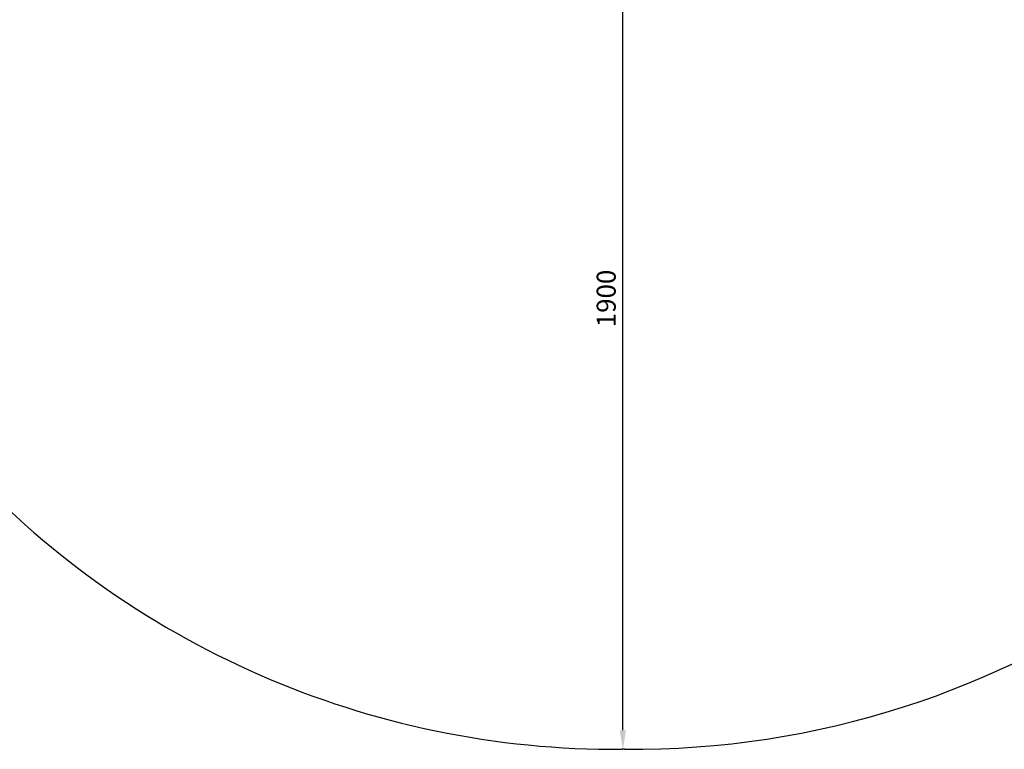
# Model space of a CAD drawing. Units: millimetres. Extents: x 3772 to 12054, y -4363 to 4219.
# Drawn here: x 6302 to 8376, y -4357 to -2819 of the extents above; entities that cross this region are included whole.
import ezdxf

# ---------------------------------------------------------------- set-up
doc = ezdxf.new("R2010")
doc.units = ezdxf.units.MM
doc.dimstyles.new('ISO-25', dxfattribs={"dimtxt": 2.5, "dimasz": 2.5, "dimexe": 1.25, "dimexo": 0.625, "dimtad": 1, "dimdec": 0, "dimtxsty": 'Standard', "dimcen": 2.5, "dimadec": 0, "dimazin": 0, "dimtfac": 1, "dimtdec": 0, "dimtmove": 0, "dimatfit": 3, "dimfxl": 1, "dimarcsym": 0})

# ---------------------------------------------------------------- blocks, each defined once
blk = doc.blocks.new('*D12')
at = {"color": 0, "lineweight": -2, "transparency": 16777216}
for p, q in [((7574.9, -2456.7), (7571.2, -2456.7)), ((7572.5, -4316.7), (7572.5, -2496.7)), ((7576.2, -4356.7), (7571.2, -4356.7))]:
    blk.add_line(p, q, dxfattribs=at)
at = {"color": 0, "transparency": 16777216}
for points in [[(7565.8, -2496.7), (7579.1, -2496.7), (7572.5, -2456.7)], [(7565.8, -4316.7), (7579.1, -4316.7), (7572.5, -4356.7)]]:
    blk.add_solid(points, dxfattribs=at)
at = {"layer": 'Defpoints', "color": 0, "transparency": 16777216}
for p in [(7572.5, -2456.7), (7575.6, -2456.7), (7576.9, -4356.7)]:
    blk.add_point(p, dxfattribs=at)
at = {"color": 0, "transparency": 16777216, "insert": (7542.5, -3406.7), "char_height": 40, "attachment_point": 5, "rotation": 90}
blk.add_mtext('1900', dxfattribs=at)
blk = doc.blocks.new('zb')
blk.add_line((7576.9, -4356.7), (7571.1, -4356.7))
for centre, radius, start, end in [((7590.6, -2476.5), 1880.2, 269.5805, 341.1697), ((7557.5, -2483.4), 1873.3, 222.2603, 270.4167)]:
    blk.add_arc(centre, radius, start, end)

msp = doc.modelspace()

# ---------------------------------------------------------------- block references
msp.add_blockref('zb', (0, 0))

# ---------------------------------------------------------------- dimensions: what is measured, and where the dimension line sits
dim = msp.add_linear_dim(base=(7572.5, -2456.7), p1=(7576.9, -4356.7), p2=(7575.6, -2456.7), angle=90, dimstyle='ISO-25', override={"dimtxt": 40, "dimasz": 40, "dimgap": 10})
dim.commit()
dim.dimension.update_dxf_attribs({"geometry": '*D12', "text_midpoint": (7542.5, -3406.7)})

doc.saveas('drawing.dxf')
